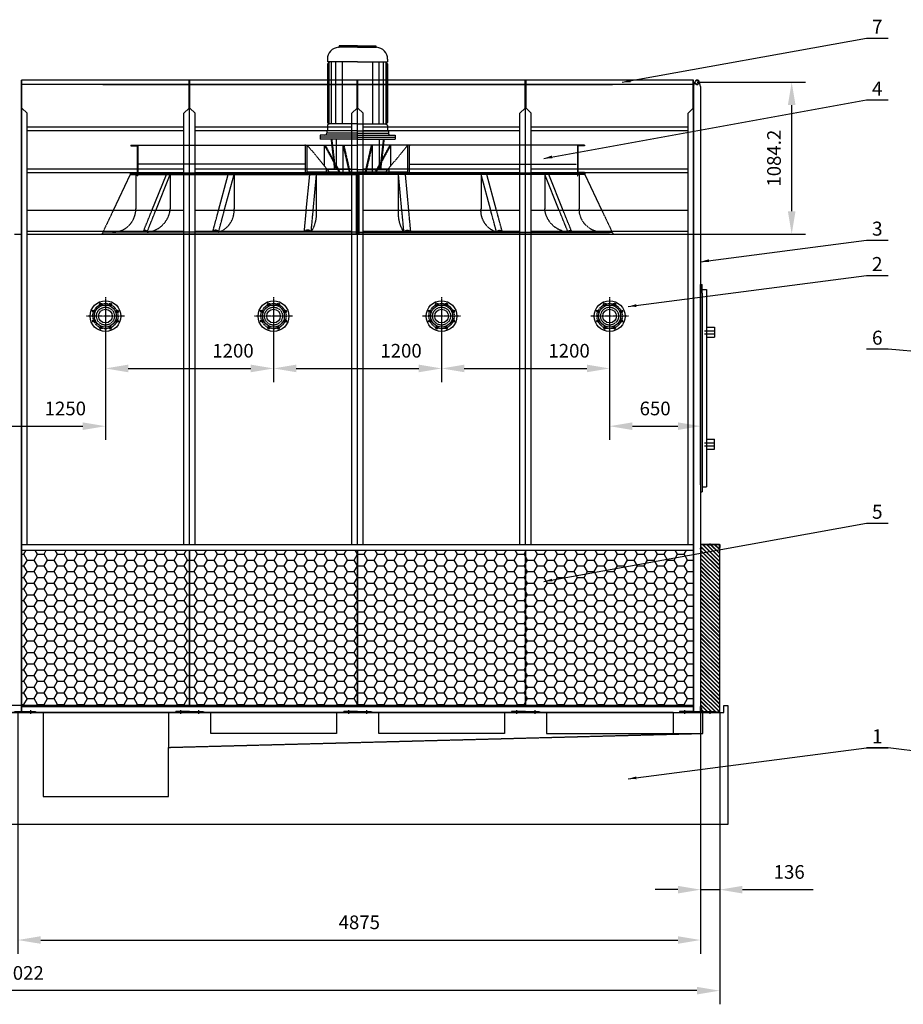
# Model space of a CAD drawing. Units: millimetres. Extents: x 54074 to 75902, y 12803 to 25326.
# Drawn here: x 60170 to 66480, y 18292 to 25324 of the extents above; entities that cross this region are included whole.
import ezdxf
from ezdxf.enums import TextEntityAlignment as Align

# ---------------------------------------------------------------- set-up
doc = ezdxf.new("R2010")
doc.units = ezdxf.units.MM
doc.header["$LTSCALE"] = 0.4
doc.linetypes.add('CENTRO2', pattern=[28.575, 19.05, -3.175, 3.175, -3.175])
doc.linetypes.add('TRAZOS2', pattern=[9.525, 6.35, -3.175])
for name, color, linetype in [('Anotaciones Finas', 3, 'Continuous'), ('Anotaciones Medias', 3, 'Continuous'), ('Cajetín Fino', 5, 'Continuous'), ('Contornos Ocultos', 6, 'TRAZOS2'), ('Contornos Vistos', 4, 'Continuous'), ('Cotas', 2, 'Continuous'), ('Ejes', 2, 'CENTRO2'), ('Rayados', 5, 'Continuous')]:
    doc.layers.add(name, color=color, linetype=linetype)
doc.styles.add('DIN 2', font='arial.ttf')
doc.styles.add('UNE00', font='romans.shx', dxfattribs={"width": 0.9})
doc.dimstyles.new('UNE', dxfattribs={"dimscale": 0, "dimtxt": 2.5, "dimasz": 2.5, "dimexe": 1.5, "dimexo": 0, "dimgap": 1, "dimtad": 1, "dimrnd": 1.38778e-17, "dimdsep": 46, "dimtxsty": 'UNE00', "dimcen": 2.5, "dimclrd": 256, "dimclre": 256, "dimclrt": 256, "dimazin": 0, "dimtfac": 1, "dimtmove": 0, "dimatfit": 3, "dimfxl": 1, "dimlwd": -1, "dimlwe": -1, "dimarcsym": 0})

# ---------------------------------------------------------------- blocks, each defined once
blk = doc.blocks.new('A$C6B5F7C82')
at = {"layer": 'Contornos Vistos'}
for p, q in [((0, 0), (0, -42)), ((0, 0), (4800, 0)), ((4800, -42), (4800, 0)), ((0, -42), (4800, -42))]:
    blk.add_line(p, q, dxfattribs=at)
blk = doc.blocks.new('A$C36706801')
at = {"layer": 'Rayados'}
h = blk.add_hatch(dxfattribs=at)
h.set_pattern_fill('HONEY', color=256, scale=15, style=0)
h.set_pattern_definition([(0, (-55432.528, -19077.956), (71.4375, 41.24445), [47.625, -95.25]), (120, (-55432.528, -19077.956), (-71.437491, 41.244465), [47.625, -95.25]), (60, (-55432.528, -19077.956), (9e-06, 82.488915), [-95.25, 47.625])])
h.paths.add_polyline_path([(1200, 1116), (0, 1116), (0, 0), (1200, 0)])
at = {"layer": 'Anotaciones Medias'}
for p, q in [((0, 1116), (1200, 1116)), ((0, 0), (0, 1116)), ((1200, 1116), (1200, 0)), ((1200, 0), (0, 0))]:
    blk.add_line(p, q, dxfattribs=at)
blk = doc.blocks.new('A$C5B9E5741')
at = {"layer": 'Rayados'}
h = blk.add_hatch(dxfattribs=at)
h.set_pattern_fill('ANSI32', color=256, scale=0.65, style=0)
h.set_pattern_definition([(45, (-60253.035, -24522.2566), (-4.37787486, 4.37787486), []), (45, (-60250.1165, -24522.2566), (-4.37787486, 4.37787486), [])])
h.paths.add_polyline_path([(2, 9.8), (0, 9.8), (0, 0), (2, 0)])
h.paths.add_polyline_path([(71.5, 42), (71.5, 40), (134, 40), (134, 20), (136, 20), (136, 42)])
h.paths.add_polyline_path([(64.5, 40), (64.5, 42), (0, 42), (0, 16.2), (2, 16.2), (2, 40)])
at = {"layer": 'Contornos Vistos'}
for p, q in [((0, 42), (136, 42)), ((0, 42), (0, 0)), ((2, 16.2), (0, 16.2)), ((2, 9.8), (0, 9.8)), ((0, 0), (2, 0)), ((134, 40), (2, 40)), ((2, 0), (2, 40)), ((64.5, 42), (64.5, 40)), ((71.5, 42), (71.5, 40)), ((134, 20), (134, 40)), ((136, 20), (134, 20)), ((136, 42), (136, 20))]:
    blk.add_line(p, q, dxfattribs=at)
at = {"layer": 'Ejes'}
for p, q in [((-6.5, 13), (10.5, 13)), ((68, 33.4), (68, 48.7))]:
    blk.add_line(p, q, dxfattribs=at)
blk = doc.blocks.new('*D116')
at = {"layer": 'Cotas', "transparency": 16777216}
for p, q in [((60782.8, 23329.7), (60782.8, 22736.1)), ((61982.8, 23329.7), (61982.8, 22736.1)), ((60945.3, 22833.6), (61820.3, 22833.6))]:
    blk.add_line(p, q, dxfattribs=at)
for points in [[(60945.3, 22860.7), (60945.3, 22806.5), (60782.8, 22833.6)], [(61820.3, 22860.7), (61820.3, 22806.5), (61982.8, 22833.6)]]:
    blk.add_solid(points, dxfattribs=at)
at = {"layer": 'Defpoints', "color": 0, "transparency": 16777216}
for p in [(60782.8, 23329.7), (61982.8, 23329.7), (61982.8, 22833.6)]:
    blk.add_point(p, dxfattribs=at)
at = {"layer": 'Cotas', "transparency": 16777216, "insert": (61693.5, 22947.3), "char_height": 97.5, "attachment_point": 5, "style": 'UNE00'}
blk.add_mtext('1200', dxfattribs=at)
blk = doc.blocks.new('*D117')
at = {"layer": 'Cotas', "transparency": 16777216}
for p, q in [((61982.8, 23329.7), (61982.8, 22736.1)), ((63182.8, 23329.7), (63182.8, 22736.1)), ((62145.3, 22833.6), (63020.3, 22833.6))]:
    blk.add_line(p, q, dxfattribs=at)
for points in [[(62145.3, 22860.7), (62145.3, 22806.5), (61982.8, 22833.6)], [(63020.3, 22860.7), (63020.3, 22806.5), (63182.8, 22833.6)]]:
    blk.add_solid(points, dxfattribs=at)
at = {"layer": 'Defpoints', "color": 0, "transparency": 16777216}
for p in [(61982.8, 23329.7), (63182.8, 23329.7), (63182.8, 22833.6)]:
    blk.add_point(p, dxfattribs=at)
at = {"layer": 'Cotas', "transparency": 16777216, "insert": (62893.5, 22947.3), "char_height": 97.5, "attachment_point": 5, "style": 'UNE00'}
blk.add_mtext('1200', dxfattribs=at)
blk = doc.blocks.new('*D118')
at = {"layer": 'Cotas', "transparency": 16777216}
for p, q in [((63182.8, 23329.7), (63182.8, 22736.1)), ((64382.8, 23329.7), (64382.8, 22736.1)), ((63345.3, 22833.6), (64220.3, 22833.6))]:
    blk.add_line(p, q, dxfattribs=at)
for points in [[(63345.3, 22860.7), (63345.3, 22806.5), (63182.8, 22833.6)], [(64220.3, 22860.7), (64220.3, 22806.5), (64382.8, 22833.6)]]:
    blk.add_solid(points, dxfattribs=at)
at = {"layer": 'Defpoints', "color": 0, "transparency": 16777216}
for p in [(63182.8, 23329.7), (64382.8, 23329.7), (64382.8, 22833.6)]:
    blk.add_point(p, dxfattribs=at)
at = {"layer": 'Cotas', "transparency": 16777216, "insert": (64093.5, 22947.3), "char_height": 97.5, "attachment_point": 5, "style": 'UNE00'}
blk.add_mtext('1200', dxfattribs=at)
blk = doc.blocks.new('*D119')
at = {"layer": 'Cotas', "transparency": 16777216}
for p, q in [((59532.8, 23329.7), (59532.8, 22323.7)), ((60782.8, 23329.7), (60782.8, 22323.7)), ((59695.3, 22421.2), (60620.3, 22421.2))]:
    blk.add_line(p, q, dxfattribs=at)
for points in [[(59695.3, 22448.3), (59695.3, 22394.1), (59532.8, 22421.2)], [(60620.3, 22448.3), (60620.3, 22394.1), (60782.8, 22421.2)]]:
    blk.add_solid(points, dxfattribs=at)
at = {"layer": 'Defpoints', "color": 0, "transparency": 16777216}
for p in [(59532.8, 23329.7), (60782.8, 23329.7), (60782.8, 22421.2)]:
    blk.add_point(p, dxfattribs=at)
at = {"layer": 'Cotas', "transparency": 16777216, "insert": (60496.1, 22535), "char_height": 97.5, "attachment_point": 5, "style": 'UNE00'}
blk.add_mtext('1250', dxfattribs=at)
blk = doc.blocks.new('*D120')
at = {"layer": 'Cotas', "transparency": 16777216}
for p, q in [((64382.8, 23329.7), (64382.8, 22323.7)), ((65032.8, 23329.7), (65032.8, 22323.7)), ((64545.3, 22421.2), (64870.3, 22421.2))]:
    blk.add_line(p, q, dxfattribs=at)
for points in [[(64545.3, 22448.3), (64545.3, 22394.1), (64382.8, 22421.2)], [(64870.3, 22448.3), (64870.3, 22394.1), (65032.8, 22421.2)]]:
    blk.add_solid(points, dxfattribs=at)
at = {"layer": 'Defpoints', "color": 0, "transparency": 16777216}
for p in [(64382.8, 23329.7), (65032.8, 23329.7), (65032.8, 22421.2)]:
    blk.add_point(p, dxfattribs=at)
at = {"layer": 'Cotas', "transparency": 16777216, "insert": (64707.8, 22535), "char_height": 97.5, "attachment_point": 5, "style": 'UNE00'}
blk.add_mtext('650', dxfattribs=at)
blk = doc.blocks.new('*D127')
at = {"layer": 'Cotas', "transparency": 16777216}
for p, q in [((55146.8, 20377.2), (55146.8, 18292.3)), ((65168.8, 20377.2), (65168.8, 18292.3)), ((65006.3, 18389.8), (55309.3, 18389.8))]:
    blk.add_line(p, q, dxfattribs=at)
for points in [[(55309.3, 18416.9), (55309.3, 18362.7), (55146.8, 18389.8)], [(65006.3, 18416.9), (65006.3, 18362.7), (65168.8, 18389.8)]]:
    blk.add_solid(points, dxfattribs=at)
at = {"layer": 'Defpoints', "color": 0, "transparency": 16777216}
for p in [(55146.8, 20377.2), (65168.8, 20377.2), (55146.8, 18389.8)]:
    blk.add_point(p, dxfattribs=at)
at = {"layer": 'Cotas', "transparency": 16777216, "insert": (60157.8, 18503.6), "char_height": 97.5, "attachment_point": 5, "style": 'UNE00'}
blk.add_mtext('10022', dxfattribs=at)
blk = doc.blocks.new('*D130')
at = {"layer": 'Cotas', "transparency": 16777216}
for p, q in [((60157.8, 20377.2), (60157.8, 18653.9)), ((65032.8, 20377.2), (65032.8, 18653.9)), ((60320.3, 18751.4), (64870.3, 18751.4))]:
    blk.add_line(p, q, dxfattribs=at)
for points in [[(60320.3, 18778.5), (60320.3, 18724.4), (60157.8, 18751.4)], [(64870.3, 18778.5), (64870.3, 18724.4), (65032.8, 18751.4)]]:
    blk.add_solid(points, dxfattribs=at)
at = {"layer": 'Defpoints', "color": 0, "transparency": 16777216}
for p in [(60157.8, 20377.2), (65032.8, 20377.2), (65032.8, 18751.4)]:
    blk.add_point(p, dxfattribs=at)
at = {"layer": 'Cotas', "transparency": 16777216, "insert": (62595.3, 18865.2), "char_height": 97.5, "attachment_point": 5, "style": 'UNE00'}
blk.add_mtext('4875', dxfattribs=at)
blk = doc.blocks.new('*D131')
at = {"layer": 'Cotas', "transparency": 16777216}
for p, q in [((65032.8, 20377.2), (65032.8, 19013.7)), ((65168.8, 20377.2), (65168.8, 19013.7)), ((64870.3, 19111.2), (64707.8, 19111.2)), ((65032.8, 19111.2), (65168.8, 19111.2)), ((65331.3, 19111.2), (65836.9, 19111.2))]:
    blk.add_line(p, q, dxfattribs=at)
for points in [[(64870.3, 19138.3), (64870.3, 19084.1), (65032.8, 19111.2)], [(65331.3, 19138.3), (65331.3, 19084.1), (65168.8, 19111.2)]]:
    blk.add_solid(points, dxfattribs=at)
at = {"layer": 'Defpoints', "color": 0, "transparency": 16777216}
for p in [(65032.8, 20377.2), (65168.8, 20377.2), (65168.8, 19111.2)]:
    blk.add_point(p, dxfattribs=at)
at = {"layer": 'Cotas', "transparency": 16777216, "insert": (65665.3, 19224.9), "char_height": 97.5, "attachment_point": 5, "style": 'UNE00'}
blk.add_mtext('136', dxfattribs=at)
blk = doc.blocks.new('*D136')
at = {"layer": 'Cotas', "transparency": 16777216}
for p, q in [((65007.8, 24877.4), (65780.6, 24877.4)), ((65683.1, 23955.7), (65683.1, 24714.9)), ((64942.8, 23793.2), (65780.6, 23793.2))]:
    blk.add_line(p, q, dxfattribs=at)
for points in [[(65656, 24714.9), (65710.1, 24714.9), (65683.1, 24877.4)], [(65656, 23955.7), (65710.1, 23955.7), (65683.1, 23793.2)]]:
    blk.add_solid(points, dxfattribs=at)
at = {"layer": 'Defpoints', "color": 0, "transparency": 16777216}
for p in [(65007.8, 24877.4), (65683.1, 24877.4), (64942.8, 23793.2)]:
    blk.add_point(p, dxfattribs=at)
at = {"layer": 'Cotas', "transparency": 16777216, "insert": (65569.3, 24335.3), "char_height": 97.5, "attachment_point": 5, "rotation": 90, "style": 'UNE00'}
blk.add_mtext('1084.2', dxfattribs=at)
blk = doc.blocks.new('A$C504B1315')
at = {"layer": 'Anotaciones Medias'}
for centre, radius in [((135, 135), 110), ((135, 135), 78.8), ((100.6, 218.1), 9), ((169.4, 218.1), 9), ((51.9, 169.4), 9), ((135, 135), 48.7), ((218.1, 169.4), 9), ((51.9, 100.6), 9), ((218.1, 100.6), 9), ((100.6, 51.9), 9), ((169.4, 51.9), 9)]:
    blk.add_circle(centre, radius, dxfattribs=at)
at = {"layer": 'Contornos Ocultos'}
blk.add_circle((135, 135), 64, dxfattribs=at)
at = {"layer": 'Ejes'}
for p, q in [((105.9, 205.1), (95.2, 231)), ((135, 270), (135, 0)), ((164.1, 205.1), (174.8, 231)), ((64.9, 164.1), (39, 174.8)), ((205.1, 164.1), (231, 174.8)), ((270, 135), (0, 135)), ((64.9, 105.9), (39, 95.2)), ((205.1, 105.9), (231, 95.2)), ((105.9, 64.9), (95.2, 39)), ((164.1, 64.9), (174.8, 39))]:
    blk.add_line(p, q, dxfattribs=at)
blk.add_circle((135, 135), 90, dxfattribs=at)
blk = doc.blocks.new('A$C1C977F16')
at = {"layer": 'Anotaciones Finas'}
for p, q in [((-1623, 425), (-1745.2, 168)), ((-1623, 435), (-1573, 435)), ((-1623, 435), (-1623, 425)), ((-1623, 425), (-1240, 425)), ((-1595, 435), (-1240, 435)), ((-1583, 425), (-1583, 180)), ((-1468.6, 168), (-1364.9, 425)), ((-1440.8, 168), (-1337.1, 425)), ((-1337.1, 425), (-1337.1, 180)), ((-1160, 435), (-40, 435)), ((-1160, 425), (-40, 425)), ((-992.8, 168), (-923.5, 425)), ((-951.2, 168), (-881.9, 425)), ((-881.9, 425), (-881.9, 180)), ((-365.8, 168), (-341.5, 425)), ((-316.8, 168), (-292.5, 425)), ((-292.5, 168), (-292.5, 435))]:
    blk.add_line(p, q, dxfattribs=at)
for centre, radius, start, end in [((-1750, 180), 167, 355.87939, 0), ((-1521.3, 197.2), 185, 350.93155, 354.6775), ((-1044.7, 167.8), 163.2, 0.05505, 4.27113)]:
    blk.add_arc(centre, radius, start, end, dxfattribs=at)
at = {"layer": 'Contornos Ocultos'}
for p, q in [((-1240, 435), (-1160, 435)), ((-1240, 425), (-1160, 425)), ((-40, 435), (0, 435)), ((-40, 425), (0, 425)), ((-10, 435), (-10, 0)), ((0, 435), (0, 0)), ((-1745.2, 168), (-1825, 0)), ((-1531.2, 13), (-1468.6, 168)), ((-1503.4, 13), (-1440.8, 168)), ((-1034.6, 13), (-992.8, 168)), ((-993, 13), (-951.2, 168)), ((-380.5, 13), (-365.8, 168)), ((-331.5, 13), (-316.8, 168)), ((-292.5, 139.1), (-292.5, 168)), ((-1775, 0), (-1825, 0)), ((0, 13), (-1818.6, 13)), ((-1800, 0), (0, 0)), ((0, 0), (-1775, 0))]:
    blk.add_line(p, q, dxfattribs=at)
for centre, radius, start, end in [((-1750, 180), 167, 270, 355.87939), ((-1521.3, 197.2), 185, 275.55919, 350.93155), ((-1044.7, 167.8), 163.2, 288.44742, 0.05505), ((-542.5, 147.4), 250.1, 327.50638, 1.9029)]:
    blk.add_arc(centre, radius, start, end, dxfattribs=at)
for centre, major_axis, ratio in [((-1517.3, 13), (-13.9, 0), 0.989311), ((-1013.8, 13), (-20.8, 0), 0.669069), ((-356, 13), (-24.5, 0), 0.591127)]:
    blk.add_ellipse(centre, major_axis=major_axis, ratio=ratio, start_param=3.141593, end_param=6.283185, dxfattribs=at)
blk = doc.blocks.new('A$C3E22586A')
at = {"layer": 'Anotaciones Finas'}
for p, q in [((-1620, 200), (-1570, 200)), ((-1620, 200), (-1620, 196)), ((-1620, 196), (-1574, 196)), ((-1574, 196), (-1574, 4)), ((-1570, 200), (0, 200)), ((-371, 200), (-377, 200)), ((-371, 200), (-359, 200)), ((1570, 200), (0, 200)), ((371, 200), (359, 200)), ((371, 200), (377, 200)), ((1620, 200), (1570, 200)), ((1620, 196), (1574, 196)), ((1574, 196), (1574, 4)), ((1620, 200), (1620, 196)), ((-1620, 0), (-1620, 4)), ((-1620, 4), (-1574, 4)), ((-1570, 0), (0, 0)), ((-371, 0), (-1570, 0)), ((-371, 0), (-133, 0)), ((-176, 0), (-371, 0)), ((-133, 6), (-359, 6)), ((-359, 6), (-176, 6)), ((-176, 0), (-176, 6)), ((-176, 6), (0, 6)), ((176, 6), (0, 6)), ((1570, 0), (0, 0)), ((133, 6), (359, 6)), ((371, 0), (133, 0)), ((176, 0), (176, 6)), ((359, 6), (176, 6)), ((176, 0), (371, 0)), ((371, 0), (1570, 0)), ((1620, 4), (1574, 4)), ((1620, 0), (1620, 4)), ((-1573, 0), (-1620, 0)), ((-1573, 0), (-1600, 0)), ((-1570, 0), (-1573, 0)), ((1570, 0), (1573, 0)), ((1573, 0), (1620, 0)), ((1573, 0), (1600, 0))]:
    blk.add_line(p, q, dxfattribs=at)
at = {"layer": 'Contornos Ocultos'}
for p, q in [((-1570, 200), (-1570, 0)), ((-371, 0), (-371, 200)), ((-359, 6), (-359, 200)), ((-359, 200), (-198.8, 6)), ((-237, 52.2), (-237, 200)), ((-237, 200), (-130.9, 6)), ((-231.1, 200), (-125, 6)), ((-104, 200), (-59.4, 6)), ((-104, 200), (-104, 6)), ((-98.2, 200), (-53.6, 6)), ((98.2, 200), (53.6, 6)), ((104, 200), (59.4, 6)), ((104, 200), (104, 6)), ((231.1, 200), (125, 6)), ((237, 200), (130.9, 6)), ((359, 200), (198.8, 6)), ((237, 52.2), (237, 200)), ((359, 6), (359, 200)), ((371, 0), (371, 200)), ((1570, 200), (1570, 0)), ((-1606, 4), (-1606, 0)), ((-1594, 4), (-1594, 0)), ((-371, 65), (-1564, 65)), ((371, 65), (1564, 65)), ((1594, 4), (1594, 0)), ((1606, 4), (1606, 0)), ((-1573, -20), (-1573, 0)), ((-1570, -20), (-1573, -20)), ((-1570, 0), (-1570, -20)), ((1570, 0), (1570, -20)), ((1570, -20), (1573, -20)), ((1573, -20), (1573, 0))]:
    blk.add_line(p, q, dxfattribs=at)
blk = doc.blocks.new('A$C7B751571')
at = {"layer": 'Anotaciones Finas'}
for p, q in [((0, 892.8), (-135.6, 892.8)), ((0, 903), (-130, 903)), ((-130, 903), (-130, 898.8)), ((-215, 808), (-215, 788)), ((0, 788), (-215, 788)), ((-200, 788), (-215, 773)), ((-211.1, 351.8), (-211.1, 776.9)), ((-203.4, 345.7), (-203.4, 784.6)), ((-185, 345.7), (-185, 788)), ((-154.3, 345.7), (-154.3, 788)), ((-108.2, 345.7), (-108.2, 788)), ((-215, 773), (-215, 357)), ((-204.9, 348.3), (-212.5, 352.7)), ((1.4, 295.7), (-220, 295.7)), ((-220, 295.7), (-220, 280.7)), ((-215, 334.4), (-215, 295.7)), ((-204.9, 343.1), (-212.5, 338.7)), ((0, 345.7), (-203.4, 345.7)), ((1.4, 266.2), (-268, 266.2)), ((-268, 266.2), (-268, 236.7)), ((1.4, 251.7), (-268, 251.7)), ((1.4, 236.7), (-268, 236.7)), ((1.4, 280.7), (-220, 280.7))]:
    blk.add_line(p, q, dxfattribs=at)
for centre, radius, start, end in [((-130, 808), 85, 93.78049, 180), ((-136, 898.8), 6, 273.78049, 0), ((-210, 357), 5, 180, 240.14999), ((-210, 334.4), 5, 119.85001, 180), ((-206.4, 345.7), 3, 299.85001, 60.14999), ((-234.5, 280.7), 14.5, 270, 0)]:
    blk.add_arc(centre, radius, start, end, dxfattribs=at)
at = {"layer": 'Anotaciones Medias'}
for p, q in [((0, 903), (130, 903)), ((0, 892.8), (135.6, 892.8)), ((130, 903), (130, 898.8)), ((0, 788), (215, 788)), ((108.2, 345.7), (108.2, 788)), ((154.3, 345.7), (154.3, 788)), ((185, 345.7), (185, 788)), ((200, 788), (215, 773)), ((203.4, 345.7), (203.4, 784.6)), ((211.1, 351.8), (211.1, 776.9)), ((215, 808), (215, 788)), ((215, 773), (215, 357)), ((204.9, 348.3), (212.5, 352.7)), ((-1.4, 295.7), (220, 295.7)), ((0, 345.7), (203.4, 345.7)), ((204.9, 343.1), (212.5, 338.7)), ((215, 334.4), (215, 295.7)), ((220, 295.7), (220, 280.7)), ((-1.4, 280.7), (220, 280.7)), ((-1.4, 266.2), (268, 266.2)), ((-1.4, 251.7), (268, 251.7)), ((-1.4, 236.7), (268, 236.7)), ((268, 266.2), (268, 236.7))]:
    blk.add_line(p, q, dxfattribs=at)
for centre, radius, start, end in [((136, 898.8), 6, 180, 266.21951), ((130, 808), 85, 0, 86.21951), ((210, 357), 5, 299.85001, 0), ((206.4, 345.7), 3, 119.85001, 240.14999), ((210, 334.4), 5, 0, 60.14999), ((234.5, 280.7), 14.5, 180, 270)]:
    blk.add_arc(centre, radius, start, end, dxfattribs=at)
at = {"layer": 'Contornos Ocultos'}
for p, q in [((-189.2, 236.7), (-164.6, 20)), ((-184.2, 236.7), (-159.6, 20)), ((-153.4, 236.7), (-153.4, 20)), ((153.4, 236.7), (153.4, 20)), ((184.2, 236.7), (159.6, 20)), ((189.2, 236.7), (164.6, 20))]:
    blk.add_line(p, q, dxfattribs=at)
for points in [[(0, 20), (-223.5, 20), (-223.5, 0), (0, 0)], [(0, 20), (223.5, 20), (223.5, 0), (0, 0)]]:
    blk.add_lwpolyline(points, dxfattribs=at)

msp = doc.modelspace()

# ---------------------------------------------------------------- hatches: boundary and pattern name
at = {"layer": 'Rayados'}
h = msp.add_hatch(dxfattribs=at)
h.set_pattern_fill('JIS_RC_10', color=256, scale=2, style=0)
h.set_pattern_definition([(135, (120211.25, -776.573), (14.1421356, 14.1421356), []), (135, (120209.8, -776.573), (14.1421356, 14.1421356), []), (135, (120208.35, -776.573), (14.1421356, 14.1421356), [])])
h.paths.add_polyline_path([(65034.824, 21574.293), (65166.824, 21574.293), (65166.824, 20378.293), (65034.824, 20378.293)])

# ---------------------------------------------------------------- linework, layer by layer
at = {"layer": 'Anotaciones Medias'}
for p, q in [((60182.77, 20383.234), (60182.77, 24893.234)), ((61382.77, 24893.234), (60182.77, 24893.234)), ((60182.77, 24847.434), (60182.77, 20383.234)), ((60185.77, 24693.234), (60185.77, 24893.234)), ((61379.77, 24861.634), (60185.77, 24861.634)), ((60762.77, 24861.234), (61379.77, 24861.234)), ((61379.77, 24693.234), (61379.77, 24893.234)), ((61379.77, 24893.234), (61379.77, 24861.634)), ((61382.77, 21580.234), (61382.77, 24893.234)), ((61382.77, 21577.234), (61382.77, 24893.234)), ((62582.77, 24893.234), (61382.77, 24893.234)), ((61385.77, 24693.234), (61385.77, 24893.234)), ((62579.77, 24861.634), (61385.77, 24861.634)), ((61385.77, 24861.234), (62579.77, 24861.234)), ((62444.41, 24861.634), (62444.41, 24861.234)), ((62579.77, 24693.234), (62579.77, 24893.234)), ((62579.77, 24693.234), (62579.77, 24893.234)), ((62579.77, 24893.234), (62579.77, 24861.634)), ((62582.77, 21580.234), (62582.77, 24893.234)), ((62582.77, 21577.234), (62582.77, 24893.234)), ((63782.77, 24893.234), (62582.77, 24893.234)), ((62585.77, 24693.234), (62585.77, 24893.234)), ((62585.77, 24693.234), (62585.77, 24893.234)), ((63779.77, 24861.634), (62585.77, 24861.634)), ((62585.77, 24861.234), (63779.77, 24861.234)), ((63779.77, 24693.234), (63779.77, 24893.234)), ((63779.77, 24893.234), (63779.77, 24861.634)), ((63782.77, 21580.234), (63782.77, 24893.234)), ((63782.77, 21577.234), (63782.77, 24893.234)), ((64982.77, 24893.234), (63782.77, 24893.234)), ((63785.77, 24693.234), (63785.77, 24893.234)), ((64979.77, 24861.634), (63785.77, 24861.634)), ((63785.77, 24861.234), (64402.77, 24861.234)), ((64979.77, 24693.234), (64979.77, 24893.234)), ((64979.77, 24893.234), (64979.77, 24861.634)), ((64982.77, 20383.234), (64982.77, 24893.234)), ((64982.77, 24847.434), (64991.97, 24877.434)), ((64982.77, 20383.234), (64982.77, 24847.434)), ((64982.77, 24847.434), (64982.77, 20383.234)), ((64982.77, 24847.434), (64982.77, 20383.234)), ((65032.77, 24847.434), (65023.57, 24877.434)), ((65032.77, 24847.434), (65032.77, 20383.234)), ((60185.77, 24693.234), (60222.77, 24656.234)), ((61379.77, 24693.234), (61342.77, 24656.234)), ((61379.77, 24693.234), (61342.77, 24656.234)), ((61385.77, 24693.234), (61422.77, 24656.234)), ((61385.77, 24693.234), (61422.77, 24656.234)), ((62579.77, 24693.234), (62542.77, 24656.234)), ((62579.77, 24693.234), (62542.77, 24656.234)), ((62585.77, 24693.234), (62622.77, 24656.234)), ((62585.77, 24693.234), (62622.77, 24656.234)), ((63779.77, 24693.234), (63742.77, 24656.234)), ((63779.77, 24693.234), (63742.77, 24656.234)), ((63785.77, 24693.234), (63822.77, 24656.234)), ((63785.77, 24693.234), (63822.77, 24656.234)), ((64979.77, 24693.234), (64942.77, 24656.234)), ((60222.77, 21577.234), (60222.77, 24656.234)), ((61342.77, 21577.234), (61342.77, 24656.234)), ((61422.77, 21577.234), (61422.77, 24656.234)), ((62542.77, 21577.234), (62542.77, 24656.234)), ((62622.77, 21577.234), (62622.77, 24656.234)), ((63742.77, 21577.234), (63742.77, 24656.234)), ((63822.77, 21577.234), (63822.77, 24656.234)), ((64942.77, 21577.234), (64942.77, 24656.234)), ((61342.77, 24555.874), (60222.77, 24555.874)), ((62542.77, 24555.874), (61422.77, 24555.874)), ((62542.77, 24555.874), (61422.77, 24555.874)), ((63742.77, 24555.874), (62622.77, 24555.874)), ((63742.77, 24555.874), (62622.77, 24555.874)), ((64942.77, 24555.874), (63822.77, 24555.874)), ((61342.77, 24530.594), (60222.77, 24530.594)), ((62542.77, 24530.594), (61422.77, 24530.594)), ((62542.77, 24530.594), (61422.77, 24530.594)), ((63742.77, 24530.594), (62622.77, 24530.594)), ((63742.77, 24530.594), (62622.77, 24530.594)), ((64942.77, 24530.594), (63822.77, 24530.594)), ((61342.77, 24255.874), (60222.77, 24255.874)), ((61342.77, 24230.594), (60222.77, 24230.594)), ((62542.77, 24255.874), (61422.77, 24255.874)), ((62542.77, 24255.874), (61422.77, 24255.874)), ((62542.77, 24230.594), (61422.77, 24230.594)), ((62542.77, 24230.594), (61422.77, 24230.594)), ((63742.77, 24255.874), (62622.77, 24255.874)), ((63742.77, 24255.874), (62622.77, 24255.874)), ((63742.77, 24230.594), (62622.77, 24230.594)), ((63742.77, 24230.594), (62622.77, 24230.594)), ((64942.77, 24255.874), (63822.77, 24255.874)), ((64942.77, 24230.594), (63822.77, 24230.594)), ((61342.77, 23961.234), (60222.77, 23961.234)), ((62542.77, 23961.234), (61422.77, 23961.234)), ((62542.77, 23961.234), (61422.77, 23961.234)), ((63742.77, 23961.234), (62622.77, 23961.234)), ((63742.77, 23961.234), (62622.77, 23961.234)), ((64942.77, 23961.234), (63822.77, 23961.234)), ((60132.77, 23793.234), (60182.77, 23793.234)), ((61342.77, 23811.234), (60222.77, 23811.234)), ((60222.77, 23793.234), (61342.77, 23793.234)), ((62542.77, 23811.234), (61422.77, 23811.234)), ((61422.77, 23793.234), (62542.77, 23793.234)), ((63742.77, 23811.234), (62622.77, 23811.234)), ((62622.77, 23793.234), (63742.77, 23793.234)), ((64942.77, 23811.234), (63822.77, 23811.234)), ((63822.77, 23793.234), (64942.77, 23793.234)), ((65032.77, 22002.234), (65032.77, 23432.234)), ((65032.77, 23432.234), (65042.77, 23432.234)), ((65042.77, 23372.234), (65042.77, 23432.234)), ((65042.77, 23397.234), (65042.77, 23397.234)), ((65042.77, 23397.234), (65075.77, 23397.234)), ((65042.77, 23372.234), (65042.77, 23318.397)), ((65075.77, 23397.234), (65075.77, 23308.339)), ((65042.77, 23318.397), (65042.77, 23174.239)), ((65075.77, 23308.339), (65075.77, 23174.239)), ((65042.77, 23234.239), (65042.77, 21952.234)), ((65075.77, 23234.239), (65075.77, 22256.234)), ((65060.77, 23103.234), (65130.77, 23103.234)), ((65060.77, 23081.234), (65130.77, 23081.234)), ((65075.77, 23128.234), (65130.77, 23128.234)), ((65130.77, 23128.234), (65130.77, 23056.234)), ((65075.77, 23056.234), (65130.77, 23056.234)), ((65060.77, 22303.234), (65130.77, 22303.234)), ((65075.77, 22328.234), (65130.77, 22328.234)), ((65130.77, 22256.234), (65130.77, 22328.234)), ((65060.77, 22281.234), (65130.77, 22281.234)), ((65075.77, 22256.234), (65075.77, 21987.234)), ((65075.77, 22256.234), (65130.77, 22256.234)), ((65042.77, 22012.234), (65042.77, 21952.234)), ((65032.77, 22002.234), (65032.77, 21952.234)), ((65032.77, 21952.234), (65042.77, 21952.234)), ((65042.77, 21997.234), (65042.77, 21987.234)), ((65042.77, 21987.234), (65075.77, 21987.234)), ((60182.77, 21577.234), (64982.77, 21577.234)), ((60182.77, 21535.234), (64982.77, 21535.234)), ((64982.77, 20377.234), (64982.77, 20419.234)), ((65032.77, 20419.234), (65032.77, 20377.234))]:
    msp.add_line(p, q, dxfattribs=at)
at = {"layer": 'Anotaciones Medias', "extrusion": (2.44921e-16, 1, 0)}
for p, q in [((64982.77, 20427.234), (55332.77, 20427.234)), ((64982.77, 20427.234), (60182.77, 20427.234)), ((64982.77, 20427.234), (64982.77, 20377.234)), ((65197.77, 20427.234), (65227.77, 20427.234)), ((65197.77, 20377.234), (65197.77, 20427.234)), ((65227.77, 20427.234), (65227.77, 19577.234)), ((65047.77, 20377.234), (65197.77, 20377.234)), ((65227.77, 19577.234), (55087.77, 19577.234)), ((65227.77, 19577.234), (59937.77, 19577.234))]:
    msp.add_line(p, q, dxfattribs=at)
at = {"layer": 'Anotaciones Medias'}
msp.add_lwpolyline([(65034.77, 21575.234), (65166.77, 21575.234), (65166.77, 20379.234), (65034.77, 20379.234)], close=True, dxfattribs=at)
msp.add_arc((65007.77, 24877.434), 15.8, 0, 180, dxfattribs=at)
at = {"layer": 'Contornos Ocultos', "ltscale": 2}
for p, q in [((60247.77, 20393.868), (60247.77, 20366.599)), ((61317.77, 20393.868), (61317.77, 20366.599)), ((61447.77, 20393.868), (61447.77, 20366.599)), ((63717.77, 20393.868), (63717.77, 20366.599)), ((63717.77, 20393.868), (63717.77, 20366.599)), ((63847.77, 20393.868), (63847.77, 20366.599)), ((63847.77, 20393.868), (63847.77, 20366.599)), ((64917.77, 20393.868), (64917.77, 20366.599)), ((64917.77, 20393.868), (64917.77, 20366.599)), ((65097.77, 20393.868), (65097.77, 20366.599))]:
    msp.add_line(p, q, dxfattribs=at)
at = {"layer": 'Contornos Ocultos', "extrusion": (2.44921e-16, 1, 0)}
for p, q in [((59977.77, 20377.234), (60337.77, 20377.234)), ((60327.77, 20377.234), (60117.77, 20377.234)), ((61232.77, 20377.234), (60327.77, 20377.234)), ((60337.77, 20377.234), (60337.77, 19777.234)), ((61232.77, 20377.234), (60337.77, 20377.234)), ((61232.77, 20377.234), (61232.77, 20127.234)), ((61232.77, 20377.234), (61532.77, 20377.234)), ((61532.77, 20377.234), (61232.77, 20377.234)), ((61232.77, 20377.234), (61232.77, 20227.234)), ((61532.77, 20377.234), (61532.77, 20227.234)), ((62432.77, 20377.234), (61532.77, 20377.234)), ((61532.77, 20377.234), (61532.77, 20227.234)), ((62432.77, 20377.234), (61532.77, 20377.234)), ((62432.77, 20377.234), (62432.77, 20227.234)), ((62432.77, 20377.234), (62732.77, 20377.234)), ((62432.77, 20377.234), (62432.77, 20227.234)), ((62732.77, 20377.234), (62432.77, 20377.234)), ((62732.77, 20377.234), (62732.77, 20227.234)), ((63632.77, 20377.234), (62732.77, 20377.234)), ((62732.77, 20377.234), (62732.77, 20227.234)), ((63632.77, 20377.234), (62732.77, 20377.234)), ((63632.77, 20377.234), (63632.77, 20227.234)), ((63632.77, 20377.234), (63932.77, 20377.234)), ((63632.77, 20377.234), (63632.77, 20227.234)), ((63932.77, 20377.234), (63632.77, 20377.234)), ((63932.77, 20377.234), (63932.77, 20227.234)), ((64837.77, 20377.234), (63932.77, 20377.234)), ((64837.77, 20377.234), (63932.77, 20377.234)), ((64827.77, 20377.234), (63932.77, 20377.234)), ((64827.77, 20377.234), (65187.77, 20377.234)), ((64837.77, 20377.234), (65047.77, 20377.234)), ((64837.77, 20377.234), (64837.77, 20227.234)), ((64837.77, 20377.234), (65047.77, 20377.234)), ((65047.77, 20227.234), (65047.77, 20377.234)), ((61232.77, 20127.234), (65047.77, 20227.234)), ((62432.77, 20227.234), (61532.77, 20227.234)), ((62432.77, 20227.234), (61532.77, 20227.234)), ((63632.77, 20227.234), (62732.77, 20227.234)), ((63632.77, 20227.234), (62732.77, 20227.234)), ((64837.77, 20227.234), (65047.77, 20227.234)), ((61232.77, 19777.234), (61232.77, 20127.234)), ((60337.77, 19777.234), (61232.77, 19777.234))]:
    msp.add_line(p, q, dxfattribs=at)
at = {"layer": 'Contornos Ocultos'}
for p, q in [((60132.77, 20383.234), (60182.77, 20383.234)), ((60132.77, 20377.234), (60182.77, 20377.234)), ((60182.77, 20383.234), (60182.77, 20377.234)), ((60228.77, 20377.234), (60228.77, 20383.234)), ((60266.77, 20377.234), (60266.77, 20383.234)), ((61298.77, 20377.234), (61298.77, 20383.234)), ((61336.77, 20377.234), (61336.77, 20383.234)), ((61428.77, 20377.234), (61428.77, 20383.234)), ((61466.77, 20377.234), (61466.77, 20383.234)), ((62498.77, 20377.234), (62498.77, 20383.234)), ((62536.77, 20377.234), (62536.77, 20383.234)), ((62628.77, 20377.234), (62628.77, 20383.234)), ((62666.77, 20377.234), (62666.77, 20383.234)), ((63698.77, 20377.234), (63698.77, 20383.234)), ((63698.77, 20377.234), (63698.77, 20383.234)), ((63736.77, 20377.234), (63736.77, 20383.234)), ((63736.77, 20377.234), (63736.77, 20383.234)), ((63828.77, 20377.234), (63828.77, 20383.234)), ((63828.77, 20377.234), (63828.77, 20383.234)), ((63866.77, 20377.234), (63866.77, 20383.234)), ((63866.77, 20377.234), (63866.77, 20383.234)), ((64898.77, 20377.234), (64898.77, 20383.234)), ((64898.77, 20377.234), (64898.77, 20383.234)), ((64936.77, 20377.234), (64936.77, 20383.234)), ((64936.77, 20377.234), (64936.77, 20383.234)), ((64982.77, 20383.234), (65032.77, 20383.234)), ((64982.77, 20383.234), (64982.77, 20377.234)), ((64982.77, 20383.234), (65032.77, 20383.234)), ((64982.77, 20383.234), (64982.77, 20377.234)), ((64982.77, 20377.234), (65032.77, 20377.234)), ((64982.77, 20377.234), (65032.77, 20377.234)), ((65032.77, 20383.234), (65032.77, 20377.234)), ((65032.77, 20383.234), (65032.77, 20377.234)), ((65078.77, 20377.234), (65078.77, 20383.234)), ((65116.77, 20377.234), (65116.77, 20383.234)), ((63932.77, 20227.234), (64837.77, 20227.234))]:
    msp.add_line(p, q, dxfattribs=at)
for points in [[(60282.77, 20383.234), (60282.77, 20377.234), (60182.77, 20377.234), (60182.77, 20383.234)], [(61282.77, 20383.234), (61282.77, 20377.234), (61382.77, 20377.234), (61382.77, 20383.234)], [(61482.77, 20383.234), (61482.77, 20377.234), (61382.77, 20377.234), (61382.77, 20383.234)], [(62482.77, 20383.234), (62482.77, 20377.234), (62582.77, 20377.234), (62582.77, 20383.234)], [(62682.77, 20383.234), (62682.77, 20377.234), (62582.77, 20377.234), (62582.77, 20383.234)], [(63682.77, 20383.234), (63682.77, 20377.234), (63782.77, 20377.234), (63782.77, 20383.234)], [(63682.77, 20383.234), (63682.77, 20377.234), (63782.77, 20377.234), (63782.77, 20383.234)], [(63882.77, 20383.234), (63882.77, 20377.234), (63782.77, 20377.234), (63782.77, 20383.234)], [(63882.77, 20383.234), (63882.77, 20377.234), (63782.77, 20377.234), (63782.77, 20383.234)], [(64882.77, 20383.234), (64882.77, 20377.234), (64982.77, 20377.234), (64982.77, 20383.234)], [(64882.77, 20383.234), (64882.77, 20377.234), (64982.77, 20377.234), (64982.77, 20383.234)], [(65132.77, 20383.234), (65132.77, 20377.234), (65032.77, 20377.234), (65032.77, 20383.234)]]:
    msp.add_lwpolyline(points, close=True, dxfattribs=at)
for centre, radius in [((65007.77, 24877.434), 13), ((60259.738, 20380.277), 1.6), ((61459.738, 20380.277), 1.6), ((62659.738, 20380.277), 1.6), ((63859.738, 20380.277), 1.6), ((63859.738, 20380.277), 1.6), ((65109.738, 20380.277), 1.6)]:
    msp.add_circle(centre, radius, dxfattribs=at)
msp.add_arc((65007.77, 24877.434), 15.8, 180, 360, dxfattribs=at)
at = {"layer": 'Cotas'}
for p, q in [((61382.77, 24893.234), (61382.77, 24793.234)), ((62582.77, 24893.234), (62582.77, 24793.234)), ((63782.77, 24893.234), (63782.77, 24793.234)), ((60182.77, 24793.234), (60182.77, 24693.234)), ((61382.77, 24793.234), (61382.77, 24693.234)), ((62582.77, 24793.234), (62582.77, 24693.234)), ((63782.77, 24793.234), (63782.77, 24693.234))]:
    msp.add_line(p, q, dxfattribs=at)
at = {"layer": 'Ejes', "ltscale": 2}
for p, q in [((62517.77, 20393.868), (62517.77, 20366.599)), ((62647.77, 20393.868), (62647.77, 20366.599))]:
    msp.add_line(p, q, dxfattribs=at)

# ---------------------------------------------------------------- block references
at = {"layer": 'Anotaciones Medias'}
for name, p in [('A$C504B1315', (60647.77, 23072.234)), ('A$C504B1315', (61847.77, 23072.234)), ('A$C504B1315', (63047.77, 23072.234)), ('A$C504B1315', (64247.77, 23072.234)), ('A$C36706801', (60182.77, 20419.234)), ('A$C36706801', (61382.77, 20419.234)), ('A$C36706801', (62582.77, 20419.234)), ('A$C36706801', (63782.77, 20419.234)), ('A$C5B9E5741', (65032.77, 21535.234)), ('A$C6B5F7C82', (60182.77, 20419.234))]:
    msp.add_blockref(name, p, dxfattribs=at)
at = {"layer": 'Anotaciones Medias', "xscale": -1, "rotation": 180}
msp.add_blockref('A$C5B9E5741', (65032.77, 20419.234), dxfattribs=at)
at = {"layer": 'Contornos Ocultos'}
for name, p in [('A$C7B751571', (62582.77, 24234.234)), ('A$C3E22586A', (62582.77, 24228.234)), ('A$C1C977F16', (62582.77, 23793.234))]:
    msp.add_blockref(name, p, dxfattribs=at)
at = {"layer": 'Contornos Ocultos', "xscale": -1}
msp.add_blockref('A$C1C977F16', (62582.77, 23793.234), dxfattribs=at)

# ---------------------------------------------------------------- texts
at = {"layer": 'Cajetín Fino', "style": 'DIN 2'}
for s, p in [('7', (66256.297, 25193.082)), ('4', (66256.297, 24751.347)), ('3', (66256.297, 23750.688)), ('2', (66256.297, 23498.109)), ('6', (66256.297, 22972.063)), ('5', (66256.297, 21728.882)), ('1', (66256.297, 20124.999))]:
    msp.add_text(s, height=100, dxfattribs=at).set_placement(p, align=Align.BOTTOM_LEFT)

# ---------------------------------------------------------------- dimensions: what is measured, and where the dimension line sits
at = {"layer": 'Cotas'}
dim = msp.add_linear_dim(base=(65683.067, 24877.434), p1=(64942.77, 23793.234), p2=(65007.77, 24877.434), angle=90, dimstyle='UNE', override={"dimscale": 65, "dimtxt": 1.5}, dxfattribs=at)
dim.commit()
dim.dimension.update_dxf_attribs({"geometry": '*D136', "text_midpoint": (65569.317, 24335.334)})
for base, p1, p2, picture, middle in [((60782.77, 22421.203), (59532.77, 23329.734), (60782.77, 23329.734), '*D119', (60496.104, 22421.203)), ((61982.77, 22833.571), (60782.77, 23329.734), (61982.77, 23329.734), '*D116', (61693.523, 22833.571)), ((63182.77, 22833.571), (61982.77, 23329.734), (63182.77, 23329.734), '*D117', (62893.523, 22833.571)), ((64382.77, 22833.571), (63182.77, 23329.734), (64382.77, 23329.734), '*D118', (64093.523, 22833.571)), ((65032.77, 22421.203), (64382.77, 23329.734), (65032.77, 23329.734), '*D120', (64707.77, 22421.203))]:
    dim = msp.add_linear_dim(base=base, p1=p1, p2=p2, dimstyle='UNE', override={"dimscale": 65, "dimtxt": 1.5}, dxfattribs=at)
    dim.commit()
    dim.dimension.update_dxf_attribs({"geometry": picture, "text_midpoint": middle, "dimtype": 160})
for base, p1, p2, picture, middle in [((55146.77, 18389.829), (65168.77, 20377.234), (55146.77, 20377.234), '*D127', (60157.77, 18503.579)), ((65032.77, 18751.445), (60157.77, 20377.234), (65032.77, 20377.234), '*D130', (62595.27, 18865.195)), ((65168.77, 19111.171), (65032.77, 20377.234), (65168.77, 20377.234), '*D131', (65665.324, 19224.921))]:
    dim = msp.add_linear_dim(base=base, p1=p1, p2=p2, dimstyle='UNE', override={"dimscale": 65, "dimtxt": 1.5}, dxfattribs=at)
    dim.commit()
    dim.dimension.update_dxf_attribs({"geometry": picture, "text_midpoint": middle})

# ---------------------------------------------------------------- leaders
for points in [[(64472.385, 24877.046), (66216.24, 25193.139), (66371.695, 25193.139)], [(63913.793, 24334.061), (66216.24, 24751.404), (66371.695, 24751.404)], [(65032.77, 23595.688), (66216.24, 23750.745), (66371.695, 23750.745)], [(64514.138, 23275.158), (66216.24, 23498.166), (66371.695, 23498.166)], [(68948.276, 22729.843), (66371.695, 22972.119), (66216.24, 22972.119)], [(63913.793, 21311.595), (66216.24, 21728.939), (66371.695, 21728.939)], [(64514.138, 19902.048), (66216.24, 20125.056), (66371.695, 20125.056)], [(68073.798, 19902.048), (66371.695, 20125.056), (66216.24, 20125.056)]]:
    msp.add_leader(points, dimstyle='UNE', override={"dimscale": 30, "dimasz": 2, "dimtad": 0}, dxfattribs=at)

doc.saveas('drawing.dxf')
